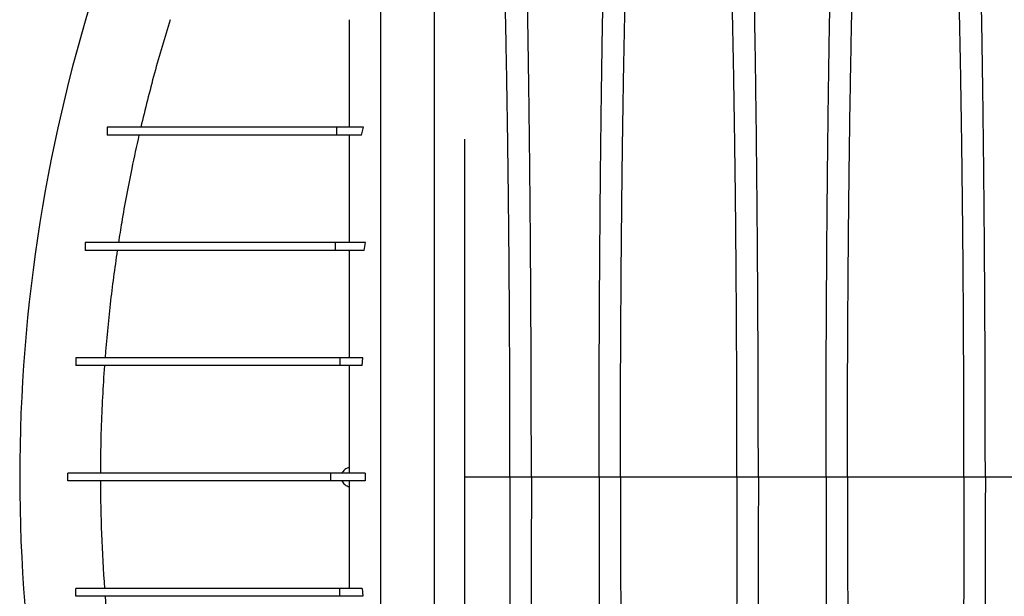
# Model space of a CAD drawing. Units: millimetres. Extents: x 648 to 27429, y 455 to 16615.
# Drawn here: x 21425 to 21810, y 8258 to 8483 of the extents above; entities that cross this region are included whole.
import ezdxf

# ---------------------------------------------------------------- set-up
doc = ezdxf.new("R2010")
doc.units = ezdxf.units.MM
doc.header["$LTSCALE"] = 65

msp = doc.modelspace()

# ---------------------------------------------------------------- linework, layer by layer
at = {"color": 7, "linetype": 'Continuous', "lineweight": 25}
for p, q in [((21459.38, 8441.43), (21459.38, 8438.42)), ((21459.45, 8441.43), (21459.45, 8438.42)), ((21548.96, 8441.43), (21548.96, 8438.42)), ((21559.49, 8441.43), (21548.96, 8441.43)), ((21558.81, 8438.42), (21559.49, 8441.43)), ((21558.81, 8438.42), (21548.96, 8438.42)), ((21450.78, 8396.4), (21450.78, 8393.4)), ((21450.8, 8396.4), (21450.8, 8393.4)), ((21548.44, 8396.4), (21548.44, 8393.4)), ((21560.31, 8396.4), (21548.44, 8396.4)), ((21559.86, 8393.4), (21560.31, 8396.4)), ((21559.86, 8393.4), (21548.44, 8393.4)), ((21447.1, 8351.37), (21447.1, 8348.37)), ((21447.1, 8351.37), (21447.1, 8348.37)), ((21550.29, 8351.37), (21550.29, 8348.37)), ((21559.25, 8351.37), (21550.29, 8351.37)), ((21559.05, 8348.37), (21559.25, 8351.37)), ((21559.05, 8348.37), (21550.29, 8348.37)), ((21443.98, 8303.34), (21443.98, 8306.34)), ((21443.98, 8303.34), (21443.98, 8306.34)), ((21546.78, 8303.34), (21546.78, 8306.34)), ((21560.23, 8306.34), (21546.78, 8306.34)), ((21554.04, 8306.34), (21554.04, 8308.6)), ((21560.23, 8306.34), (21560.23, 8303.34)), ((21599.06, 8300.95), (21599.06, 8308.46)), ((21560.23, 8303.34), (21546.78, 8303.34)), ((21554.04, 8301.09), (21554.04, 8303.34)), ((21616.77, 8304.84), (21599.06, 8304.84)), ((21625.12, 8304.84), (21616.77, 8304.84)), ((21651.57, 8304.84), (21625.12, 8304.84)), ((21659.92, 8304.84), (21651.57, 8304.84)), ((21705.45, 8304.84), (21659.92, 8304.84)), ((21713.8, 8304.84), (21705.45, 8304.84)), ((21740.25, 8304.84), (21713.8, 8304.84)), ((21748.6, 8304.84), (21740.25, 8304.84)), ((21794.13, 8304.84), (21748.6, 8304.84)), ((21802.48, 8304.84), (21794.13, 8304.84)), ((21828.93, 8304.84), (21802.48, 8304.84)), ((21447.1, 8258.32), (21447.1, 8261.32)), ((21447.1, 8258.32), (21447.1, 8261.32)), ((21550.29, 8258.32), (21550.29, 8261.32)), ((21559.05, 8261.32), (21550.29, 8261.32)), ((21559.05, 8261.32), (21559.25, 8258.32)), ((21559.25, 8258.32), (21550.29, 8258.32))]:
    msp.add_line(p, q, dxfattribs=at)
msp.add_arc((22057.1, 8304.84), 631.88, 161.82693, 198.17307, dxfattribs=at)
for points, knots in [([(21566.36, 7944.22), (21566.36, 7944.91), (21566.36, 7946.3), (21566.36, 7949.19), (21566.36, 7952.67), (21566.36, 7956.79), (21566.36, 7961.47), (21566.36, 7966.69), (21566.36, 7972.43), (21566.36, 7978.68), (21566.36, 7985.49), (21566.36, 7992.84), (21566.36, 8000.72), (21566.36, 8009.07), (21566.36, 8017.89), (21566.36, 8027.23), (21566.36, 8037.09), (21566.36, 8046.96), (21566.36, 8056.76), (21566.36, 8066.4), (21566.36, 8076.48), (21566.36, 8087.03), (21566.36, 8098.1), (21566.36, 8108.88), (21566.36, 8119.27), (21566.36, 8129.16), (21566.36, 8139.42), (21566.36, 8150.06), (21566.36, 8161.08), (21566.36, 8172.49), (21566.36, 8184.27), (21566.36, 8196.43), (21566.36, 8208.94), (21566.36, 8221.81), (21566.36, 8235.01), (21566.36, 8246.65), (21566.36, 8256.62), (21566.36, 8264.82), (21566.36, 8273.13), (21566.36, 8281.53), (21566.36, 8289.99), (21566.36, 8298), (21566.36, 8306.03), (21566.36, 8315.8), (21566.36, 8327.71), (21566.36, 8341.16), (21566.36, 8354.34), (21566.36, 8367.25), (21566.36, 8379.88), (21566.36, 8392.21), (21566.36, 8404.24), (21566.36, 8416.14), (21566.36, 8427.88), (21566.36, 8439.43), (21566.36, 8450.62), (21566.36, 8461.43), (21566.36, 8471.88), (21566.36, 8482.63), (21566.36, 8493.6), (21566.36, 8504.71), (21566.36, 8515.34), (21566.36, 8525.5), (21566.36, 8535.18), (21566.36, 8544.41), (21566.36, 8553.24), (21566.36, 8561.71), (21566.36, 8570.42), (21566.36, 8579.3), (21566.36, 8588.25), (21566.36, 8596.76), (21566.36, 8604.84), (21566.36, 8612.48), (21566.36, 8619.68), (21566.36, 8626.41), (21566.36, 8632.71), (21566.36, 8638.56), (21566.36, 8643.94), (21566.36, 8648.84), (21566.36, 8653.22), (21566.36, 8656.61), (21566.36, 8659.18), (21566.36, 8661.11), (21566.36, 8662.81), (21566.36, 8664.29), (21566.36, 8665.07), (21566.36, 8665.46)], [0, 0, 0, 0, 0.014711, 0.02965, 0.044793, 0.060119, 0.075602, 0.090934, 0.106361, 0.121857, 0.137389, 0.153244, 0.169072, 0.184851, 0.200596, 0.216305, 0.231973, 0.2476, 0.26072, 0.273814, 0.286894, 0.299993, 0.313129, 0.3263, 0.336675, 0.347075, 0.357508, 0.367982, 0.378501, 0.389075, 0.399714, 0.410429, 0.421231, 0.432133, 0.44315, 0.454295, 0.460928, 0.467614, 0.474356, 0.481156, 0.488019, 0.494857, 0.500551, 0.507468, 0.51852, 0.529402, 0.540128, 0.550714, 0.561174, 0.57152, 0.581766, 0.591924, 0.602484, 0.612971, 0.623397, 0.633772, 0.644105, 0.654403, 0.666721, 0.679005, 0.691261, 0.703489, 0.715697, 0.727696, 0.739721, 0.751778, 0.763869, 0.778579, 0.793343, 0.808162, 0.823034, 0.837978, 0.852713, 0.867482, 0.882262, 0.897028, 0.911757, 0.926427, 0.941015, 0.9555, 0.964545, 0.973536, 0.982471, 0.991345, 1, 1, 1, 1]), ([(21587.25, 7944.22), (21587.25, 7944.91), (21587.25, 7946.3), (21587.25, 7949.19), (21587.25, 7952.67), (21587.25, 7956.79), (21587.25, 7961.47), (21587.25, 7966.69), (21587.25, 7972.43), (21587.25, 7978.68), (21587.25, 7985.49), (21587.25, 7992.84), (21587.25, 8000.72), (21587.25, 8009.07), (21587.25, 8017.89), (21587.25, 8027.23), (21587.25, 8037.09), (21587.25, 8046.96), (21587.25, 8056.76), (21587.25, 8066.4), (21587.25, 8076.48), (21587.25, 8087.03), (21587.25, 8098.1), (21587.25, 8108.88), (21587.25, 8119.27), (21587.25, 8129.16), (21587.25, 8139.42), (21587.25, 8150.06), (21587.25, 8161.08), (21587.25, 8172.49), (21587.25, 8184.27), (21587.25, 8196.43), (21587.25, 8208.94), (21587.25, 8221.81), (21587.25, 8235.01), (21587.25, 8246.65), (21587.25, 8256.62), (21587.25, 8264.82), (21587.25, 8273.13), (21587.25, 8281.53), (21587.25, 8289.99), (21587.25, 8298), (21587.25, 8306.03), (21587.25, 8315.8), (21587.25, 8327.71), (21587.25, 8341.16), (21587.25, 8354.34), (21587.25, 8367.25), (21587.25, 8379.88), (21587.25, 8392.21), (21587.25, 8404.24), (21587.25, 8416.14), (21587.25, 8427.88), (21587.25, 8439.43), (21587.25, 8450.62), (21587.25, 8461.43), (21587.25, 8471.88), (21587.25, 8482.63), (21587.25, 8493.6), (21587.25, 8504.71), (21587.25, 8515.34), (21587.25, 8525.5), (21587.25, 8535.18), (21587.25, 8544.41), (21587.25, 8553.24), (21587.25, 8561.71), (21587.25, 8570.42), (21587.25, 8579.3), (21587.25, 8588.25), (21587.25, 8596.76), (21587.25, 8604.84), (21587.25, 8612.48), (21587.25, 8619.68), (21587.25, 8626.41), (21587.25, 8632.71), (21587.25, 8638.56), (21587.25, 8643.94), (21587.25, 8648.84), (21587.25, 8653.22), (21587.25, 8656.61), (21587.25, 8659.18), (21587.25, 8661.11), (21587.25, 8662.81), (21587.25, 8664.29), (21587.25, 8665.07), (21587.25, 8665.46)], [0, 0, 0, 0, 0.014711, 0.02965, 0.044793, 0.060119, 0.075602, 0.090934, 0.106361, 0.121857, 0.137389, 0.153244, 0.169072, 0.184851, 0.200596, 0.216305, 0.231973, 0.2476, 0.26072, 0.273814, 0.286894, 0.299993, 0.313129, 0.3263, 0.336675, 0.347075, 0.357508, 0.367982, 0.378501, 0.389075, 0.399714, 0.410429, 0.421231, 0.432133, 0.44315, 0.454295, 0.460928, 0.467614, 0.474356, 0.481156, 0.488019, 0.494857, 0.500551, 0.507468, 0.51852, 0.529402, 0.540128, 0.550714, 0.561174, 0.57152, 0.581766, 0.591924, 0.602484, 0.612971, 0.623397, 0.633772, 0.644105, 0.654403, 0.666721, 0.679005, 0.691261, 0.703489, 0.715697, 0.727696, 0.739721, 0.751778, 0.763869, 0.778579, 0.793343, 0.808162, 0.823034, 0.837978, 0.852713, 0.867482, 0.882262, 0.897028, 0.911757, 0.926427, 0.941015, 0.9555, 0.964545, 0.973536, 0.982471, 0.991345, 1, 1, 1, 1]), ([(21625.12, 8304.84), (21625.12, 8309.44), (21625.11, 8318.62), (21625.09, 8332.33), (21625.05, 8345.91), (21625, 8359.35), (21624.93, 8372.62), (21624.85, 8385.72), (21624.76, 8398.62), (21624.65, 8411.49), (21624.53, 8424.32), (21624.39, 8437.06), (21624.24, 8449.49), (21624.07, 8461.59), (21623.9, 8473.34), (21623.71, 8484.71), (21623.51, 8495.69), (21623.29, 8506.25), (21623.07, 8516.37), (21622.84, 8526.01), (21622.59, 8535.19), (21622.32, 8544.3), (21622.03, 8553.54), (21621.7, 8562.91), (21621.37, 8571.87), (21620.99, 8581.28), (21620.56, 8590.97), (21620.08, 8600.78), (21619.58, 8609.88), (21619.07, 8618.27), (21618.55, 8625.92), (21618.02, 8632.86), (21617.41, 8639.78), (21616.72, 8646.58), (21615.95, 8653.71), (21615.18, 8660.32), (21614.66, 8664.3), (21614.4, 8666.3)], [0, 0, 0, 0, 0.022098, 0.044081, 0.065964, 0.087763, 0.10949, 0.13116, 0.152785, 0.174376, 0.19697, 0.219552, 0.242133, 0.264725, 0.287342, 0.309994, 0.332696, 0.355462, 0.378305, 0.401243, 0.424292, 0.447466, 0.47481, 0.502127, 0.529423, 0.556704, 0.592117, 0.627523, 0.662932, 0.698354, 0.733802, 0.769284, 0.804814, 0.853664, 0.902423, 0.951173, 1, 1, 1, 1]), ([(21651.57, 8304.84), (21651.57, 8309.45), (21651.57, 8318.63), (21651.59, 8332.33), (21651.63, 8345.92), (21651.68, 8359.37), (21651.75, 8372.65), (21651.83, 8385.75), (21651.92, 8398.65), (21652.03, 8411.54), (21652.15, 8424.37), (21652.29, 8437.12), (21652.45, 8449.55), (21652.61, 8461.66), (21652.79, 8473.42), (21652.98, 8484.79), (21653.18, 8495.78), (21653.39, 8506.34), (21653.61, 8516.46), (21653.85, 8526.11), (21654.09, 8535.28), (21654.36, 8544.39), (21654.66, 8553.63), (21654.98, 8562.99), (21655.31, 8571.95), (21655.69, 8581.36), (21656.12, 8591.05), (21656.61, 8600.85), (21657.1, 8609.95), (21657.61, 8618.32), (21658.13, 8625.98), (21658.66, 8632.9), (21659.27, 8639.81), (21659.96, 8646.61), (21660.73, 8653.72), (21661.51, 8660.32), (21662.03, 8664.3), (21662.29, 8666.3)], [0, 0, 0, 0, 0.022104, 0.044093, 0.065984, 0.087791, 0.109527, 0.131207, 0.152842, 0.174443, 0.197048, 0.21964, 0.242231, 0.264834, 0.28746, 0.310122, 0.332832, 0.355606, 0.378456, 0.401401, 0.424455, 0.447636, 0.474984, 0.502304, 0.529602, 0.556882, 0.592292, 0.627691, 0.663091, 0.698503, 0.733938, 0.769406, 0.80492, 0.853747, 0.902479, 0.951201, 1, 1, 1, 1]), ([(21713.8, 8304.84), (21713.8, 8309.45), (21713.79, 8318.63), (21713.77, 8332.33), (21713.73, 8345.92), (21713.68, 8359.37), (21713.61, 8372.65), (21713.53, 8385.75), (21713.44, 8398.65), (21713.33, 8411.54), (21713.21, 8424.37), (21713.07, 8437.12), (21712.92, 8449.55), (21712.75, 8461.66), (21712.58, 8473.42), (21712.39, 8484.79), (21712.19, 8495.78), (21711.97, 8506.34), (21711.75, 8516.46), (21711.52, 8526.11), (21711.27, 8535.28), (21711, 8544.39), (21710.71, 8553.63), (21710.39, 8562.99), (21710.05, 8571.95), (21709.67, 8581.36), (21709.24, 8591.05), (21708.76, 8600.85), (21708.26, 8609.95), (21707.75, 8618.32), (21707.23, 8625.98), (21706.7, 8632.9), (21706.09, 8639.81), (21705.4, 8646.61), (21704.63, 8653.72), (21703.86, 8660.32), (21703.34, 8664.3), (21703.08, 8666.3)], [0, 0, 0, 0, 0.022104, 0.044093, 0.065984, 0.087791, 0.109527, 0.131207, 0.152842, 0.174443, 0.197048, 0.21964, 0.242231, 0.264834, 0.28746, 0.310122, 0.332832, 0.355606, 0.378456, 0.401401, 0.424455, 0.447636, 0.474984, 0.502304, 0.529602, 0.556882, 0.592292, 0.627691, 0.663091, 0.698503, 0.733938, 0.769406, 0.80492, 0.853747, 0.902479, 0.951201, 1, 1, 1, 1]), ([(21740.25, 8304.84), (21740.25, 8309.45), (21740.25, 8318.63), (21740.27, 8332.33), (21740.31, 8345.92), (21740.36, 8359.37), (21740.43, 8372.65), (21740.51, 8385.75), (21740.6, 8398.65), (21740.71, 8411.54), (21740.83, 8424.37), (21740.97, 8437.12), (21741.13, 8449.55), (21741.29, 8461.66), (21741.47, 8473.42), (21741.66, 8484.79), (21741.86, 8495.78), (21742.07, 8506.34), (21742.29, 8516.46), (21742.53, 8526.11), (21742.77, 8535.28), (21743.04, 8544.39), (21743.34, 8553.63), (21743.66, 8562.99), (21743.99, 8571.95), (21744.37, 8581.36), (21744.8, 8591.05), (21745.29, 8600.85), (21745.78, 8609.95), (21746.29, 8618.32), (21746.81, 8625.98), (21747.34, 8632.9), (21747.95, 8639.81), (21748.64, 8646.61), (21749.41, 8653.72), (21750.19, 8660.32), (21750.71, 8664.3), (21750.97, 8666.3)], [0, 0, 0, 0, 0.022104, 0.044093, 0.065984, 0.087791, 0.109527, 0.131207, 0.152842, 0.174443, 0.197048, 0.21964, 0.242231, 0.264834, 0.28746, 0.310122, 0.332832, 0.355606, 0.378456, 0.401401, 0.424455, 0.447636, 0.474984, 0.502304, 0.529602, 0.556882, 0.592292, 0.627691, 0.663091, 0.698503, 0.733938, 0.769406, 0.80492, 0.853747, 0.902479, 0.951201, 1, 1, 1, 1]), ([(21802.48, 8304.84), (21802.48, 8309.45), (21802.47, 8318.63), (21802.45, 8332.33), (21802.41, 8345.92), (21802.36, 8359.37), (21802.29, 8372.65), (21802.21, 8385.75), (21802.12, 8398.65), (21802.01, 8411.54), (21801.89, 8424.37), (21801.75, 8437.12), (21801.6, 8449.55), (21801.43, 8461.66), (21801.26, 8473.42), (21801.07, 8484.79), (21800.87, 8495.78), (21800.65, 8506.34), (21800.43, 8516.46), (21800.2, 8526.11), (21799.95, 8535.28), (21799.68, 8544.39), (21799.39, 8553.63), (21799.07, 8562.99), (21798.73, 8571.95), (21798.35, 8581.36), (21797.92, 8591.05), (21797.44, 8600.85), (21796.94, 8609.95), (21796.43, 8618.32), (21795.91, 8625.98), (21795.38, 8632.9), (21794.77, 8639.81), (21794.08, 8646.61), (21793.31, 8653.72), (21792.54, 8660.32), (21792.02, 8664.3), (21791.76, 8666.3)], [0, 0, 0, 0, 0.022104, 0.044093, 0.065984, 0.087791, 0.109527, 0.131207, 0.152842, 0.174443, 0.197048, 0.21964, 0.242231, 0.264834, 0.28746, 0.310122, 0.332832, 0.355606, 0.378456, 0.401401, 0.424455, 0.447636, 0.474984, 0.502304, 0.529602, 0.556882, 0.592292, 0.627691, 0.663091, 0.698503, 0.733938, 0.769406, 0.80492, 0.853747, 0.902479, 0.951201, 1, 1, 1, 1]), ([(21616.77, 8304.84), (21616.76, 8309.65), (21616.76, 8319.24), (21616.73, 8333.54), (21616.68, 8347.7), (21616.61, 8361.69), (21616.53, 8375.47), (21616.43, 8389.03), (21616.31, 8401.95), (21616.18, 8414.25), (21616.04, 8425.92), (21615.89, 8437.3), (21615.73, 8448.37), (21615.55, 8459.12), (21615.36, 8469.51), (21615.16, 8479.53), (21614.95, 8489.15), (21614.73, 8498.36), (21614.49, 8507.12), (21614.25, 8515.44), (21613.95, 8524.68), (21613.58, 8534.88), (21613.15, 8545.85), (21612.69, 8556.04), (21612.23, 8565.48), (21611.75, 8574.16), (21611.25, 8582.15), (21610.75, 8589.46), (21610.23, 8596.07), (21609.7, 8601.98), (21609.09, 8607.76), (21608.4, 8613.32), (21607.64, 8619.07), (21606.86, 8624.3), (21606.34, 8627.35), (21606.09, 8628.88)], [0, 0, 0, 0, 0.0253251, 0.0505183, 0.0755997, 0.1005878, 0.1254993, 0.1503498, 0.1751539, 0.1978625, 0.2205544, 0.2432403, 0.2659312, 0.2886385, 0.3113742, 0.3341514, 0.3569843, 0.3798879, 0.4028791, 0.4259761, 0.4491952, 0.4856925, 0.5221079, 0.558456, 0.5938094, 0.6291269, 0.6644231, 0.6997134, 0.7350146, 0.7703445, 0.8057216, 0.8543604, 0.9028862, 0.9513984, 1, 1, 1, 1]), ([(21659.92, 8304.84), (21659.92, 8309.35), (21659.92, 8318.35), (21659.95, 8331.79), (21659.99, 8345.11), (21660.05, 8358.29), (21660.13, 8371.3), (21660.21, 8383.88), (21660.32, 8396), (21660.43, 8407.68), (21660.55, 8419.12), (21660.69, 8430.31), (21660.84, 8441.44), (21661.01, 8452.48), (21661.2, 8463.38), (21661.39, 8473.9), (21661.6, 8484.01), (21661.82, 8493.69), (21662.05, 8502.75), (21662.28, 8511.18), (21662.52, 8518.99), (21662.77, 8526.31), (21663.02, 8533.42), (21663.32, 8541.2), (21663.66, 8549.53), (21664.06, 8558.24), (21664.47, 8566.43), (21664.9, 8574.1), (21665.33, 8581.18), (21665.77, 8587.68), (21666.22, 8593.62), (21666.68, 8599.01), (21667.17, 8604.19), (21667.7, 8608.89), (21668.27, 8613.43), (21668.85, 8617.73), (21669.43, 8621.74), (21670.01, 8625.49), (21670.4, 8627.75), (21670.6, 8628.88)], [0, 0, 0, 0, 0.0237528, 0.047401, 0.0709597, 0.0944422, 0.1178609, 0.1412269, 0.1632192, 0.1851823, 0.2071243, 0.2290536, 0.2509784, 0.2742367, 0.2975111, 0.3208141, 0.3441591, 0.3675614, 0.3910381, 0.4132585, 0.4355796, 0.4579951, 0.4803818, 0.5027241, 0.5341312, 0.5654678, 0.5967448, 0.6279736, 0.6591661, 0.6897786, 0.7203808, 0.7509858, 0.7816075, 0.8181014, 0.8545465, 0.8909094, 0.9272395, 0.9635865, 1, 1, 1, 1]), ([(21705.45, 8304.84), (21705.45, 8309.35), (21705.44, 8318.35), (21705.41, 8331.79), (21705.37, 8345.11), (21705.31, 8358.29), (21705.24, 8371.3), (21705.15, 8383.88), (21705.05, 8396), (21704.94, 8407.68), (21704.81, 8419.12), (21704.67, 8430.31), (21704.52, 8441.44), (21704.35, 8452.48), (21704.17, 8463.38), (21703.97, 8473.9), (21703.76, 8484.01), (21703.54, 8493.69), (21703.31, 8502.75), (21703.08, 8511.18), (21702.84, 8518.99), (21702.6, 8526.31), (21702.34, 8533.42), (21702.05, 8541.2), (21701.7, 8549.53), (21701.3, 8558.24), (21700.89, 8566.43), (21700.47, 8574.1), (21700.03, 8581.18), (21699.59, 8587.68), (21699.14, 8593.62), (21698.69, 8599.01), (21698.19, 8604.19), (21697.66, 8608.89), (21697.09, 8613.43), (21696.52, 8617.73), (21695.94, 8621.74), (21695.35, 8625.49), (21694.96, 8627.75), (21694.77, 8628.88)], [0, 0, 0, 0, 0.0237528, 0.047401, 0.0709597, 0.0944422, 0.1178609, 0.1412269, 0.1632192, 0.1851823, 0.2071243, 0.2290536, 0.2509784, 0.2742367, 0.2975111, 0.3208141, 0.3441591, 0.3675614, 0.3910381, 0.4132585, 0.4355796, 0.4579951, 0.4803818, 0.5027241, 0.5341312, 0.5654678, 0.5967448, 0.6279736, 0.6591661, 0.6897786, 0.7203808, 0.7509858, 0.7816075, 0.8181014, 0.8545465, 0.8909094, 0.9272395, 0.9635865, 1, 1, 1, 1]), ([(21748.6, 8304.84), (21748.6, 8309.35), (21748.6, 8318.35), (21748.63, 8331.79), (21748.67, 8345.11), (21748.73, 8358.29), (21748.81, 8371.3), (21748.89, 8383.88), (21749, 8396), (21749.11, 8407.68), (21749.23, 8419.12), (21749.37, 8430.31), (21749.52, 8441.44), (21749.69, 8452.48), (21749.88, 8463.38), (21750.07, 8473.9), (21750.28, 8484.01), (21750.5, 8493.69), (21750.73, 8502.75), (21750.96, 8511.18), (21751.2, 8518.99), (21751.45, 8526.31), (21751.7, 8533.42), (21752, 8541.2), (21752.34, 8549.53), (21752.74, 8558.24), (21753.15, 8566.43), (21753.58, 8574.1), (21754.01, 8581.18), (21754.45, 8587.68), (21754.9, 8593.62), (21755.36, 8599.01), (21755.85, 8604.19), (21756.38, 8608.89), (21756.95, 8613.43), (21757.53, 8617.73), (21758.11, 8621.74), (21758.69, 8625.49), (21759.08, 8627.75), (21759.28, 8628.88)], [0, 0, 0, 0, 0.0237528, 0.047401, 0.0709597, 0.0944422, 0.1178609, 0.1412269, 0.1632192, 0.1851823, 0.2071243, 0.2290536, 0.2509784, 0.2742367, 0.2975111, 0.3208141, 0.3441591, 0.3675614, 0.3910381, 0.4132585, 0.4355796, 0.4579951, 0.4803818, 0.5027241, 0.5341312, 0.5654678, 0.5967448, 0.6279736, 0.6591661, 0.6897786, 0.7203808, 0.7509858, 0.7816075, 0.8181014, 0.8545465, 0.8909094, 0.9272395, 0.9635865, 1, 1, 1, 1]), ([(21794.13, 8304.84), (21794.13, 8309.35), (21794.12, 8318.35), (21794.09, 8331.79), (21794.05, 8345.11), (21793.99, 8358.29), (21793.92, 8371.3), (21793.83, 8383.88), (21793.73, 8396), (21793.62, 8407.68), (21793.49, 8419.12), (21793.35, 8430.31), (21793.2, 8441.44), (21793.03, 8452.48), (21792.85, 8463.38), (21792.65, 8473.9), (21792.44, 8484.01), (21792.22, 8493.69), (21791.99, 8502.75), (21791.76, 8511.18), (21791.52, 8518.99), (21791.28, 8526.31), (21791.02, 8533.42), (21790.73, 8541.2), (21790.38, 8549.53), (21789.98, 8558.24), (21789.57, 8566.43), (21789.15, 8574.1), (21788.71, 8581.18), (21788.27, 8587.68), (21787.82, 8593.62), (21787.37, 8599.01), (21786.87, 8604.19), (21786.34, 8608.89), (21785.77, 8613.43), (21785.2, 8617.73), (21784.62, 8621.74), (21784.03, 8625.49), (21783.64, 8627.75), (21783.45, 8628.88)], [0, 0, 0, 0, 0.0237528, 0.047401, 0.0709597, 0.0944422, 0.1178609, 0.1412269, 0.1632192, 0.1851823, 0.2071243, 0.2290536, 0.2509784, 0.2742367, 0.2975111, 0.3208141, 0.3441591, 0.3675614, 0.3910381, 0.4132585, 0.4355796, 0.4579951, 0.4803818, 0.5027241, 0.5341312, 0.5654678, 0.5967448, 0.6279736, 0.6591661, 0.6897786, 0.7203808, 0.7509858, 0.7816075, 0.8181014, 0.8545465, 0.8909094, 0.9272395, 0.9635865, 1, 1, 1, 1]), ([(21483.98, 8483.45), (21481.88, 8476.5), (21477.68, 8462.6), (21474.24, 8448.49), (21472.52, 8441.43)], [0, 0, 0, 0, 0.499825, 1, 1, 1, 1]), ([(21554.04, 8441.43), (21554.04, 8443.69), (21554.04, 8449.15), (21554.04, 8457.51), (21554.04, 8466.48), (21554.04, 8475.16), (21554.04, 8480.69), (21554.04, 8483.45)], [0, 0, 0, 0, 0.15035, 0.363071, 0.575438, 0.78769, 1, 1, 1, 1]), ([(21548.96, 8441.43), (21547.02, 8441.43), (21543.13, 8441.43), (21537.59, 8441.43), (21532.3, 8441.43), (21527.32, 8441.43), (21522.67, 8441.43), (21518.34, 8441.43), (21514.33, 8441.43), (21510.57, 8441.43), (21507.04, 8441.43), (21503.72, 8441.43), (21500.58, 8441.43), (21497.6, 8441.43), (21494.99, 8441.43), (21492.67, 8441.43), (21490.6, 8441.43), (21488.6, 8441.43), (21486.64, 8441.43), (21484.73, 8441.43), (21482.86, 8441.43), (21481.03, 8441.43), (21479.25, 8441.43), (21477.51, 8441.43), (21475.81, 8441.43), (21474.14, 8441.43), (21472.5, 8441.43), (21470.94, 8441.43), (21469.44, 8441.43), (21468.01, 8441.43), (21466.58, 8441.43), (21465.16, 8441.43), (21463.73, 8441.43), (21462.3, 8441.43), (21460.87, 8441.43), (21459.93, 8441.43), (21459.45, 8441.43)], [0, 0, 0, 0, 0.016028, 0.032279, 0.048829, 0.065773, 0.083232, 0.101011, 0.119566, 0.139056, 0.159648, 0.181504, 0.204781, 0.229629, 0.25619, 0.278349, 0.30171, 0.326331, 0.35227, 0.380091, 0.40939, 0.440221, 0.472637, 0.50669, 0.541777, 0.578537, 0.617018, 0.657264, 0.694726, 0.733664, 0.774107, 0.816088, 0.859637, 0.904785, 0.951562, 1, 1, 1, 1]), ([(21548.96, 8438.42), (21547.02, 8438.42), (21543.13, 8438.42), (21537.59, 8438.42), (21532.3, 8438.42), (21527.32, 8438.42), (21522.67, 8438.42), (21518.34, 8438.42), (21514.33, 8438.42), (21510.57, 8438.42), (21507.04, 8438.42), (21503.72, 8438.42), (21500.58, 8438.42), (21497.6, 8438.42), (21494.99, 8438.42), (21492.67, 8438.42), (21490.6, 8438.42), (21488.6, 8438.42), (21486.64, 8438.42), (21484.73, 8438.42), (21482.86, 8438.42), (21481.03, 8438.42), (21479.25, 8438.42), (21477.51, 8438.42), (21475.81, 8438.42), (21474.14, 8438.42), (21472.5, 8438.42), (21470.94, 8438.42), (21469.44, 8438.42), (21468.01, 8438.42), (21466.58, 8438.42), (21465.16, 8438.42), (21463.73, 8438.42), (21462.3, 8438.42), (21460.87, 8438.42), (21459.93, 8438.42), (21459.45, 8438.42)], [0, 0, 0, 0, 0.016028, 0.032279, 0.048829, 0.065773, 0.083232, 0.101011, 0.119566, 0.139056, 0.159648, 0.181504, 0.204781, 0.229629, 0.25619, 0.278349, 0.30171, 0.326331, 0.35227, 0.380091, 0.40939, 0.440221, 0.472637, 0.50669, 0.541777, 0.578537, 0.617018, 0.657264, 0.694726, 0.733664, 0.774107, 0.816088, 0.859637, 0.904785, 0.951562, 1, 1, 1, 1]), ([(21471.82, 8438.42), (21470.86, 8434.07), (21468.35, 8422.76), (21465.74, 8408.73), (21464.2, 8399.04), (21463.78, 8396.4)], [0, 0, 0, 0, 0.31233, 0.812381, 1, 1, 1, 1]), ([(21554.04, 8396.4), (21554.04, 8400.11), (21554.04, 8407.48), (21554.04, 8418.16), (21554.04, 8428.51), (21554.04, 8435.13), (21554.04, 8438.43)], [0, 0, 0, 0, 0.25378, 0.50461, 0.753155, 1, 1, 1, 1]), ([(21599.06, 8308.46), (21599.06, 8312.73), (21599.06, 8321.19), (21599.06, 8333.75), (21599.06, 8345.99), (21599.06, 8357.92), (21599.06, 8369.56), (21599.06, 8380.88), (21599.06, 8391.89), (21599.06, 8402.61), (21599.06, 8413.01), (21599.06, 8423.11), (21599.06, 8431.04), (21599.06, 8435.54), (21599.06, 8436.87)], [0, 0, 0, 0, 0.09472, 0.187733, 0.279252, 0.368104, 0.456114, 0.543506, 0.628486, 0.713406, 0.798483, 0.881322, 0.964889, 1, 1, 1, 1]), ([(21548.44, 8396.4), (21546.32, 8396.4), (21542.07, 8396.4), (21536.05, 8396.4), (21530.3, 8396.4), (21524.85, 8396.4), (21519.69, 8396.4), (21514.52, 8396.4), (21509.4, 8396.4), (21504.4, 8396.4), (21499.74, 8396.4), (21495.37, 8396.4), (21491.28, 8396.4), (21487.45, 8396.4), (21483.89, 8396.4), (21480.57, 8396.4), (21477.49, 8396.4), (21474.62, 8396.4), (21472.07, 8396.4), (21469.8, 8396.4), (21467.75, 8396.4), (21465.84, 8396.4), (21464.04, 8396.4), (21462.36, 8396.4), (21460.78, 8396.4), (21459.29, 8396.4), (21457.95, 8396.4), (21456.73, 8396.4), (21455.61, 8396.4), (21454.55, 8396.4), (21453.54, 8396.4), (21452.58, 8396.4), (21451.66, 8396.4), (21451.09, 8396.4), (21450.8, 8396.4)], [0, 0, 0, 0, 0.016793, 0.033633, 0.05061, 0.067805, 0.085286, 0.103136, 0.124756, 0.147133, 0.170391, 0.194653, 0.220561, 0.247738, 0.276276, 0.306263, 0.337777, 0.370892, 0.405669, 0.43751, 0.470703, 0.505282, 0.541279, 0.578722, 0.617639, 0.658056, 0.699998, 0.738979, 0.779226, 0.820755, 0.863582, 0.907722, 0.95319, 1, 1, 1, 1]), ([(21548.44, 8393.4), (21546.32, 8393.4), (21542.07, 8393.4), (21536.05, 8393.4), (21530.3, 8393.4), (21524.85, 8393.4), (21519.69, 8393.4), (21514.52, 8393.4), (21509.4, 8393.4), (21504.4, 8393.4), (21499.74, 8393.4), (21495.37, 8393.4), (21491.28, 8393.4), (21487.45, 8393.4), (21483.89, 8393.4), (21480.57, 8393.4), (21477.49, 8393.4), (21474.62, 8393.4), (21472.07, 8393.4), (21469.8, 8393.4), (21467.75, 8393.4), (21465.84, 8393.4), (21464.04, 8393.4), (21462.36, 8393.4), (21460.78, 8393.4), (21459.29, 8393.4), (21457.95, 8393.4), (21456.73, 8393.4), (21455.61, 8393.4), (21454.55, 8393.4), (21453.54, 8393.4), (21452.58, 8393.4), (21451.66, 8393.4), (21451.09, 8393.4), (21450.8, 8393.4)], [0, 0, 0, 0, 0.016793, 0.033633, 0.05061, 0.067805, 0.085286, 0.103136, 0.124756, 0.147133, 0.170391, 0.194653, 0.220561, 0.247738, 0.276276, 0.306263, 0.337777, 0.370892, 0.405669, 0.43751, 0.470703, 0.505282, 0.541279, 0.578722, 0.617639, 0.658056, 0.699998, 0.738979, 0.779226, 0.820755, 0.863582, 0.907722, 0.95319, 1, 1, 1, 1]), ([(21463.32, 8393.4), (21462.34, 8386.42), (21460.38, 8372.45), (21459.16, 8358.4), (21458.55, 8351.37)], [0, 0, 0, 0, 0.499688, 1, 1, 1, 1]), ([(21554.04, 8351.37), (21554.04, 8355.31), (21554.04, 8363.1), (21554.04, 8374.52), (21554.04, 8384.6), (21554.04, 8390.81), (21554.04, 8393.4)], [0, 0, 0, 0, 0.275672, 0.545581, 0.81053, 1, 1, 1, 1]), ([(21550.29, 8351.37), (21549.03, 8351.37), (21546.37, 8351.37), (21542.29, 8351.37), (21537.95, 8351.37), (21533.41, 8351.37), (21529.1, 8351.37), (21525.05, 8351.37), (21521.27, 8351.37), (21517.47, 8351.37), (21513.67, 8351.37), (21509.88, 8351.37), (21506.11, 8351.37), (21502.37, 8351.37), (21498.67, 8351.37), (21495.02, 8351.37), (21491.45, 8351.37), (21487.97, 8351.37), (21484.58, 8351.37), (21481.27, 8351.37), (21478.23, 8351.37), (21475.43, 8351.37), (21472.86, 8351.37), (21470.37, 8351.37), (21467.96, 8351.37), (21465.65, 8351.37), (21463.5, 8351.37), (21461.48, 8351.37), (21459.6, 8351.37), (21457.83, 8351.37), (21456.17, 8351.37), (21454.63, 8351.37), (21453.22, 8351.37), (21451.93, 8351.37), (21450.78, 8351.37), (21449.78, 8351.37), (21448.98, 8351.37), (21448.36, 8351.37), (21447.89, 8351.37), (21447.52, 8351.37), (21447.24, 8351.37), (21447.15, 8351.37), (21447.1, 8351.37)], [0, 0, 0, 0, 0.0091, 0.019219, 0.030323, 0.042413, 0.055519, 0.066568, 0.07832, 0.090827, 0.104146, 0.118346, 0.133497, 0.14968, 0.166976, 0.185471, 0.205253, 0.226019, 0.248197, 0.271872, 0.29713, 0.319866, 0.343854, 0.369147, 0.395796, 0.423853, 0.45337, 0.482582, 0.513179, 0.545203, 0.578697, 0.613703, 0.650263, 0.688418, 0.728211, 0.769682, 0.812874, 0.848044, 0.884322, 0.921727, 0.96028, 1, 1, 1, 1]), ([(21550.29, 8348.37), (21549.03, 8348.37), (21546.37, 8348.37), (21542.29, 8348.37), (21537.95, 8348.37), (21533.41, 8348.37), (21529.1, 8348.37), (21525.05, 8348.37), (21521.27, 8348.37), (21517.47, 8348.37), (21513.67, 8348.37), (21509.88, 8348.37), (21506.11, 8348.37), (21502.37, 8348.37), (21498.67, 8348.37), (21495.02, 8348.37), (21491.45, 8348.37), (21487.97, 8348.37), (21484.58, 8348.37), (21481.27, 8348.37), (21478.23, 8348.37), (21475.43, 8348.37), (21472.86, 8348.37), (21470.37, 8348.37), (21467.96, 8348.37), (21465.65, 8348.37), (21463.5, 8348.37), (21461.48, 8348.37), (21459.6, 8348.37), (21457.83, 8348.37), (21456.17, 8348.37), (21454.63, 8348.37), (21453.22, 8348.37), (21451.93, 8348.37), (21450.78, 8348.37), (21449.78, 8348.37), (21448.98, 8348.37), (21448.36, 8348.37), (21447.89, 8348.37), (21447.52, 8348.37), (21447.24, 8348.37), (21447.15, 8348.37), (21447.1, 8348.37)], [0, 0, 0, 0, 0.0091, 0.019219, 0.030323, 0.042413, 0.055519, 0.066568, 0.07832, 0.090827, 0.104146, 0.118346, 0.133497, 0.14968, 0.166976, 0.185471, 0.205253, 0.226019, 0.248197, 0.271872, 0.29713, 0.319866, 0.343854, 0.369147, 0.395796, 0.423853, 0.45337, 0.482582, 0.513179, 0.545203, 0.578697, 0.613703, 0.650263, 0.688418, 0.728211, 0.769682, 0.812874, 0.848044, 0.884322, 0.921727, 0.96028, 1, 1, 1, 1]), ([(21458.32, 8348.37), (21458.05, 8344.27), (21457.5, 8336.07), (21456.91, 8322.06), (21456.8, 8312.15), (21456.74, 8306.34)], [0, 0, 0, 0, 0.293096, 0.586318, 1, 1, 1, 1]), ([(21554.04, 8308.6), (21554.04, 8313.16), (21554.04, 8322.16), (21554.04, 8335.44), (21554.04, 8344.1), (21554.04, 8348.37)], [0, 0, 0, 0, 0.343276, 0.676238, 1, 1, 1, 1]), ([(21546.78, 8306.34), (21545.12, 8306.34), (21541.75, 8306.34), (21536.89, 8306.34), (21532.14, 8306.34), (21527.5, 8306.34), (21522.97, 8306.34), (21518.26, 8306.34), (21513.41, 8306.34), (21508.46, 8306.34), (21503.63, 8306.34), (21499.27, 8306.34), (21495.31, 8306.34), (21491.72, 8306.34), (21488.21, 8306.34), (21484.79, 8306.34), (21481.49, 8306.34), (21478.3, 8306.34), (21475.22, 8306.34), (21472.25, 8306.34), (21469.38, 8306.34), (21466.6, 8306.34), (21463.94, 8306.34), (21461.4, 8306.34), (21459.01, 8306.34), (21456.79, 8306.34), (21454.72, 8306.34), (21452.83, 8306.34), (21451.1, 8306.34), (21449.59, 8306.34), (21448.3, 8306.34), (21447.2, 8306.34), (21446.25, 8306.34), (21445.46, 8306.34), (21444.82, 8306.34), (21444.36, 8306.34), (21444.06, 8306.34), (21444, 8306.34), (21443.98, 8306.34)], [0, 0, 0, 0, 0.011919, 0.024148, 0.036761, 0.049841, 0.063474, 0.077747, 0.095502, 0.114392, 0.134539, 0.156056, 0.174329, 0.193599, 0.213913, 0.235319, 0.257862, 0.281149, 0.305614, 0.331294, 0.358226, 0.386973, 0.417094, 0.448627, 0.481607, 0.516071, 0.551397, 0.588223, 0.62658, 0.666502, 0.703495, 0.741783, 0.78139, 0.822339, 0.864652, 0.908352, 0.953462, 1, 1, 1, 1]), ([(21554.04, 8308.6), (21553.72, 8308.51), (21553.08, 8308.34), (21552.24, 8307.81), (21551.55, 8307.14), (21551.24, 8306.6), (21551.09, 8306.34)], [0, 0, 0, 0, 0.257046, 0.514093, 0.771139, 1, 1, 1, 1]), ([(21546.78, 8303.34), (21545.12, 8303.34), (21541.75, 8303.34), (21536.89, 8303.34), (21532.14, 8303.34), (21527.5, 8303.34), (21522.97, 8303.34), (21518.26, 8303.34), (21513.41, 8303.34), (21508.46, 8303.34), (21503.63, 8303.34), (21499.27, 8303.34), (21495.31, 8303.34), (21491.72, 8303.34), (21488.21, 8303.34), (21484.79, 8303.34), (21481.49, 8303.34), (21478.3, 8303.34), (21475.22, 8303.34), (21472.25, 8303.34), (21469.38, 8303.34), (21466.6, 8303.34), (21463.94, 8303.34), (21461.4, 8303.34), (21459.01, 8303.34), (21456.79, 8303.34), (21454.72, 8303.34), (21452.83, 8303.34), (21451.1, 8303.34), (21449.59, 8303.34), (21448.3, 8303.34), (21447.2, 8303.34), (21446.25, 8303.34), (21445.46, 8303.34), (21444.82, 8303.34), (21444.36, 8303.34), (21444.06, 8303.34), (21444, 8303.34), (21443.98, 8303.34)], [0, 0, 0, 0, 0.011919, 0.024148, 0.036761, 0.049841, 0.063474, 0.077747, 0.095502, 0.114392, 0.134539, 0.156056, 0.174329, 0.193599, 0.213913, 0.235319, 0.257862, 0.281149, 0.305614, 0.331294, 0.358226, 0.386973, 0.417094, 0.448627, 0.481607, 0.516071, 0.551397, 0.588223, 0.62658, 0.666502, 0.703495, 0.741783, 0.78139, 0.822339, 0.864652, 0.908352, 0.953462, 1, 1, 1, 1]), ([(21456.74, 8303.34), (21456.81, 8296.44), (21456.97, 8282.42), (21457.87, 8268.43), (21458.32, 8261.32)], [0, 0, 0, 0, 0.4919878, 1, 1, 1, 1]), ([(21551.09, 8303.34), (21551.24, 8303.09), (21551.55, 8302.55), (21552.24, 8301.88), (21553.08, 8301.35), (21553.72, 8301.18), (21554.04, 8301.09)], [0, 0, 0, 0, 0.22886, 0.485907, 0.742953, 1, 1, 1, 1]), ([(21616.77, 8304.84), (21616.76, 8300.04), (21616.76, 8290.45), (21616.73, 8276.14), (21616.68, 8261.98), (21616.61, 8248), (21616.53, 8234.21), (21616.43, 8220.66), (21616.31, 8207.74), (21616.18, 8195.44), (21616.04, 8183.77), (21615.89, 8172.39), (21615.73, 8161.32), (21615.55, 8150.57), (21615.36, 8140.18), (21615.16, 8130.16), (21614.95, 8120.53), (21614.73, 8111.33), (21614.49, 8102.56), (21614.25, 8094.25), (21613.95, 8085.01), (21613.58, 8074.81), (21613.15, 8063.84), (21612.69, 8053.64), (21612.23, 8044.21), (21611.75, 8035.53), (21611.25, 8027.53), (21610.75, 8020.22), (21610.23, 8013.62), (21609.7, 8007.71), (21609.09, 8001.93), (21608.4, 7996.37), (21607.64, 7990.62), (21606.86, 7985.39), (21606.34, 7982.33), (21606.09, 7980.81)], [0, 0, 0, 0, 0.025325, 0.050518, 0.0756, 0.100588, 0.125499, 0.15035, 0.175154, 0.197862, 0.220554, 0.24324, 0.265931, 0.288638, 0.311374, 0.334151, 0.356984, 0.379888, 0.402879, 0.425976, 0.449195, 0.485692, 0.522108, 0.558456, 0.593809, 0.629127, 0.664423, 0.699713, 0.735015, 0.770345, 0.805722, 0.85436, 0.902886, 0.951398, 1, 1, 1, 1]), ([(21625.12, 8304.84), (21625.12, 8300.24), (21625.11, 8291.07), (21625.09, 8277.36), (21625.05, 8263.78), (21625, 8250.34), (21624.93, 8237.07), (21624.85, 8223.97), (21624.76, 8211.07), (21624.65, 8198.2), (21624.53, 8185.37), (21624.39, 8172.63), (21624.24, 8160.2), (21624.07, 8148.1), (21623.9, 8136.35), (21623.71, 8124.98), (21623.51, 8114), (21623.29, 8103.44), (21623.07, 8093.32), (21622.84, 8083.67), (21622.59, 8074.5), (21622.32, 8065.39), (21622.03, 8056.14), (21621.7, 8046.78), (21621.37, 8037.82), (21620.99, 8028.41), (21620.56, 8018.71), (21620.08, 8008.91), (21619.58, 7999.81), (21619.07, 7991.42), (21618.55, 7983.76), (21618.02, 7976.83), (21617.41, 7969.91), (21616.72, 7963.1), (21615.95, 7955.98), (21615.18, 7949.37), (21614.66, 7945.39), (21614.4, 7943.39)], [0, 0, 0, 0, 0.022098, 0.044081, 0.065964, 0.087763, 0.10949, 0.13116, 0.152785, 0.174376, 0.19697, 0.219552, 0.242133, 0.264725, 0.287342, 0.309994, 0.332696, 0.355462, 0.378305, 0.401243, 0.424292, 0.447466, 0.47481, 0.502127, 0.529423, 0.556704, 0.592117, 0.627523, 0.662932, 0.698354, 0.733802, 0.769284, 0.804814, 0.853664, 0.902423, 0.951173, 1, 1, 1, 1]), ([(21651.57, 8304.84), (21651.57, 8300.24), (21651.57, 8291.06), (21651.59, 8277.35), (21651.63, 8263.77), (21651.68, 8250.32), (21651.75, 8237.04), (21651.83, 8223.94), (21651.92, 8211.03), (21652.03, 8198.15), (21652.15, 8185.32), (21652.29, 8172.57), (21652.45, 8160.13), (21652.61, 8148.03), (21652.79, 8136.27), (21652.98, 8124.89), (21653.18, 8113.91), (21653.39, 8103.35), (21653.61, 8093.23), (21653.85, 8083.58), (21654.09, 8074.4), (21654.36, 8065.3), (21654.66, 8056.06), (21654.98, 8046.69), (21655.31, 8037.74), (21655.69, 8028.33), (21656.12, 8018.64), (21656.61, 8008.84), (21657.1, 7999.74), (21657.61, 7991.36), (21658.13, 7983.71), (21658.66, 7976.78), (21659.27, 7969.88), (21659.96, 7963.08), (21660.73, 7955.97), (21661.51, 7949.37), (21662.03, 7945.38), (21662.29, 7943.39)], [0, 0, 0, 0, 0.022104, 0.044093, 0.065984, 0.087791, 0.109527, 0.131207, 0.152842, 0.174443, 0.197048, 0.21964, 0.242231, 0.264834, 0.28746, 0.310122, 0.332832, 0.355606, 0.378456, 0.401401, 0.424455, 0.447636, 0.474984, 0.502304, 0.529602, 0.556882, 0.592292, 0.627691, 0.663091, 0.698503, 0.733938, 0.769406, 0.80492, 0.853747, 0.902479, 0.951201, 1, 1, 1, 1]), ([(21659.92, 8304.84), (21659.92, 8300.33), (21659.92, 8291.33), (21659.95, 8277.9), (21659.99, 8264.57), (21660.05, 8251.4), (21660.13, 8238.39), (21660.21, 8225.81), (21660.32, 8213.68), (21660.43, 8202.01), (21660.55, 8190.57), (21660.69, 8179.38), (21660.84, 8168.24), (21661.01, 8157.2), (21661.2, 8146.31), (21661.39, 8135.79), (21661.6, 8125.68), (21661.82, 8115.99), (21662.05, 8106.94), (21662.28, 8098.51), (21662.52, 8090.69), (21662.77, 8083.38), (21663.02, 8076.27), (21663.32, 8068.49), (21663.66, 8060.15), (21664.06, 8051.44), (21664.47, 8043.25), (21664.9, 8035.59), (21665.33, 8028.51), (21665.77, 8022), (21666.22, 8016.07), (21666.68, 8010.68), (21667.17, 8005.5), (21667.7, 8000.8), (21668.27, 7996.26), (21668.85, 7991.95), (21669.43, 7987.95), (21670.01, 7984.2), (21670.4, 7981.94), (21670.6, 7980.8)], [0, 0, 0, 0, 0.0237528, 0.047401, 0.0709597, 0.0944422, 0.1178609, 0.1412269, 0.1632192, 0.1851823, 0.2071243, 0.2290536, 0.2509784, 0.2742367, 0.2975111, 0.3208141, 0.3441591, 0.3675614, 0.3910381, 0.4132585, 0.4355796, 0.4579951, 0.4803818, 0.5027241, 0.5341312, 0.5654678, 0.5967448, 0.6279736, 0.6591661, 0.6897786, 0.7203808, 0.7509858, 0.7816075, 0.8181014, 0.8545465, 0.8909094, 0.9272395, 0.9635865, 1, 1, 1, 1]), ([(21705.45, 8304.84), (21705.45, 8300.33), (21705.44, 8291.33), (21705.41, 8277.9), (21705.37, 8264.57), (21705.31, 8251.4), (21705.24, 8238.39), (21705.15, 8225.81), (21705.05, 8213.68), (21704.94, 8202.01), (21704.81, 8190.57), (21704.67, 8179.38), (21704.52, 8168.24), (21704.35, 8157.2), (21704.17, 8146.31), (21703.97, 8135.79), (21703.76, 8125.68), (21703.54, 8115.99), (21703.31, 8106.94), (21703.08, 8098.51), (21702.84, 8090.69), (21702.6, 8083.38), (21702.34, 8076.27), (21702.05, 8068.49), (21701.7, 8060.15), (21701.3, 8051.44), (21700.89, 8043.25), (21700.47, 8035.59), (21700.03, 8028.51), (21699.59, 8022), (21699.14, 8016.07), (21698.69, 8010.68), (21698.19, 8005.5), (21697.66, 8000.8), (21697.09, 7996.26), (21696.52, 7991.95), (21695.94, 7987.95), (21695.35, 7984.2), (21694.96, 7981.94), (21694.77, 7980.8)], [0, 0, 0, 0, 0.0237528, 0.047401, 0.0709597, 0.0944422, 0.1178609, 0.1412269, 0.1632192, 0.1851823, 0.2071243, 0.2290536, 0.2509784, 0.2742367, 0.2975111, 0.3208141, 0.3441591, 0.3675614, 0.3910381, 0.4132585, 0.4355796, 0.4579951, 0.4803818, 0.5027241, 0.5341312, 0.5654678, 0.5967448, 0.6279736, 0.6591661, 0.6897786, 0.7203808, 0.7509858, 0.7816075, 0.8181014, 0.8545465, 0.8909094, 0.9272395, 0.9635865, 1, 1, 1, 1]), ([(21713.8, 8304.84), (21713.8, 8300.24), (21713.79, 8291.06), (21713.77, 8277.35), (21713.73, 8263.77), (21713.68, 8250.32), (21713.61, 8237.04), (21713.53, 8223.94), (21713.44, 8211.03), (21713.33, 8198.15), (21713.21, 8185.32), (21713.07, 8172.57), (21712.92, 8160.13), (21712.75, 8148.03), (21712.58, 8136.27), (21712.39, 8124.89), (21712.19, 8113.91), (21711.97, 8103.35), (21711.75, 8093.23), (21711.52, 8083.58), (21711.27, 8074.4), (21711, 8065.3), (21710.71, 8056.06), (21710.39, 8046.69), (21710.05, 8037.74), (21709.67, 8028.33), (21709.24, 8018.64), (21708.76, 8008.84), (21708.26, 7999.74), (21707.75, 7991.36), (21707.23, 7983.71), (21706.7, 7976.78), (21706.09, 7969.88), (21705.4, 7963.08), (21704.63, 7955.97), (21703.86, 7949.37), (21703.34, 7945.38), (21703.08, 7943.39)], [0, 0, 0, 0, 0.022104, 0.044093, 0.065984, 0.087791, 0.109527, 0.131207, 0.152842, 0.174443, 0.197048, 0.21964, 0.242231, 0.264834, 0.28746, 0.310122, 0.332832, 0.355606, 0.378456, 0.401401, 0.424455, 0.447636, 0.474984, 0.502304, 0.529602, 0.556882, 0.592292, 0.627691, 0.663091, 0.698503, 0.733938, 0.769406, 0.80492, 0.853747, 0.902479, 0.951201, 1, 1, 1, 1]), ([(21740.25, 8304.84), (21740.25, 8300.24), (21740.25, 8291.06), (21740.27, 8277.35), (21740.31, 8263.77), (21740.36, 8250.32), (21740.43, 8237.04), (21740.51, 8223.94), (21740.6, 8211.03), (21740.71, 8198.15), (21740.83, 8185.32), (21740.97, 8172.57), (21741.13, 8160.13), (21741.29, 8148.03), (21741.47, 8136.27), (21741.66, 8124.89), (21741.86, 8113.91), (21742.07, 8103.35), (21742.29, 8093.23), (21742.53, 8083.58), (21742.77, 8074.4), (21743.04, 8065.3), (21743.34, 8056.06), (21743.66, 8046.69), (21743.99, 8037.74), (21744.37, 8028.33), (21744.8, 8018.64), (21745.29, 8008.84), (21745.78, 7999.74), (21746.29, 7991.36), (21746.81, 7983.71), (21747.34, 7976.78), (21747.95, 7969.88), (21748.64, 7963.08), (21749.41, 7955.97), (21750.19, 7949.37), (21750.71, 7945.38), (21750.97, 7943.39)], [0, 0, 0, 0, 0.022104, 0.044093, 0.065984, 0.087791, 0.109527, 0.131207, 0.152842, 0.174443, 0.197048, 0.21964, 0.242231, 0.264834, 0.28746, 0.310122, 0.332832, 0.355606, 0.378456, 0.401401, 0.424455, 0.447636, 0.474984, 0.502304, 0.529602, 0.556882, 0.592292, 0.627691, 0.663091, 0.698503, 0.733938, 0.769406, 0.80492, 0.853747, 0.902479, 0.951201, 1, 1, 1, 1]), ([(21748.6, 8304.84), (21748.6, 8300.33), (21748.6, 8291.33), (21748.63, 8277.9), (21748.67, 8264.57), (21748.73, 8251.4), (21748.81, 8238.39), (21748.89, 8225.81), (21749, 8213.68), (21749.11, 8202.01), (21749.23, 8190.57), (21749.37, 8179.38), (21749.52, 8168.24), (21749.69, 8157.2), (21749.88, 8146.31), (21750.07, 8135.79), (21750.28, 8125.68), (21750.5, 8115.99), (21750.73, 8106.94), (21750.96, 8098.51), (21751.2, 8090.69), (21751.45, 8083.38), (21751.7, 8076.27), (21752, 8068.49), (21752.34, 8060.15), (21752.74, 8051.44), (21753.15, 8043.25), (21753.58, 8035.59), (21754.01, 8028.51), (21754.45, 8022), (21754.9, 8016.07), (21755.36, 8010.68), (21755.85, 8005.5), (21756.38, 8000.8), (21756.95, 7996.26), (21757.53, 7991.95), (21758.11, 7987.95), (21758.69, 7984.2), (21759.08, 7981.94), (21759.28, 7980.8)], [0, 0, 0, 0, 0.0237528, 0.047401, 0.0709597, 0.0944422, 0.1178609, 0.1412269, 0.1632192, 0.1851823, 0.2071243, 0.2290536, 0.2509784, 0.2742367, 0.2975111, 0.3208141, 0.3441591, 0.3675614, 0.3910381, 0.4132585, 0.4355796, 0.4579951, 0.4803818, 0.5027241, 0.5341312, 0.5654678, 0.5967448, 0.6279736, 0.6591661, 0.6897786, 0.7203808, 0.7509858, 0.7816075, 0.8181014, 0.8545465, 0.8909094, 0.9272395, 0.9635865, 1, 1, 1, 1]), ([(21794.13, 8304.84), (21794.13, 8300.33), (21794.12, 8291.33), (21794.09, 8277.9), (21794.05, 8264.57), (21793.99, 8251.4), (21793.92, 8238.39), (21793.83, 8225.81), (21793.73, 8213.68), (21793.62, 8202.01), (21793.49, 8190.57), (21793.35, 8179.38), (21793.2, 8168.24), (21793.03, 8157.2), (21792.85, 8146.31), (21792.65, 8135.79), (21792.44, 8125.68), (21792.22, 8115.99), (21791.99, 8106.94), (21791.76, 8098.51), (21791.52, 8090.69), (21791.28, 8083.38), (21791.02, 8076.27), (21790.73, 8068.49), (21790.38, 8060.15), (21789.98, 8051.44), (21789.57, 8043.25), (21789.15, 8035.59), (21788.71, 8028.51), (21788.27, 8022), (21787.82, 8016.07), (21787.37, 8010.68), (21786.87, 8005.5), (21786.34, 8000.8), (21785.77, 7996.26), (21785.2, 7991.95), (21784.62, 7987.95), (21784.03, 7984.2), (21783.64, 7981.94), (21783.45, 7980.8)], [0, 0, 0, 0, 0.0237528, 0.047401, 0.0709597, 0.0944422, 0.1178609, 0.1412269, 0.1632192, 0.1851823, 0.2071243, 0.2290536, 0.2509784, 0.2742367, 0.2975111, 0.3208141, 0.3441591, 0.3675614, 0.3910381, 0.4132585, 0.4355796, 0.4579951, 0.4803818, 0.5027241, 0.5341312, 0.5654678, 0.5967448, 0.6279736, 0.6591661, 0.6897786, 0.7203808, 0.7509858, 0.7816075, 0.8181014, 0.8545465, 0.8909094, 0.9272395, 0.9635865, 1, 1, 1, 1]), ([(21802.48, 8304.84), (21802.48, 8300.24), (21802.47, 8291.06), (21802.45, 8277.35), (21802.41, 8263.77), (21802.36, 8250.32), (21802.29, 8237.04), (21802.21, 8223.94), (21802.12, 8211.03), (21802.01, 8198.15), (21801.89, 8185.32), (21801.75, 8172.57), (21801.6, 8160.13), (21801.43, 8148.03), (21801.26, 8136.27), (21801.07, 8124.89), (21800.87, 8113.91), (21800.65, 8103.35), (21800.43, 8093.23), (21800.2, 8083.58), (21799.95, 8074.4), (21799.68, 8065.3), (21799.39, 8056.06), (21799.07, 8046.69), (21798.73, 8037.74), (21798.35, 8028.33), (21797.92, 8018.64), (21797.44, 8008.84), (21796.94, 7999.74), (21796.43, 7991.36), (21795.91, 7983.71), (21795.38, 7976.78), (21794.77, 7969.88), (21794.08, 7963.08), (21793.31, 7955.97), (21792.54, 7949.37), (21792.02, 7945.38), (21791.76, 7943.39)], [0, 0, 0, 0, 0.022104, 0.044093, 0.065984, 0.087791, 0.109527, 0.131207, 0.152842, 0.174443, 0.197048, 0.21964, 0.242231, 0.264834, 0.28746, 0.310122, 0.332832, 0.355606, 0.378456, 0.401401, 0.424455, 0.447636, 0.474984, 0.502304, 0.529602, 0.556882, 0.592292, 0.627691, 0.663091, 0.698503, 0.733938, 0.769406, 0.80492, 0.853747, 0.902479, 0.951201, 1, 1, 1, 1]), ([(21554.04, 8261.32), (21554.04, 8265.59), (21554.04, 8274.24), (21554.04, 8287.52), (21554.04, 8296.52), (21554.04, 8301.09)], [0, 0, 0, 0, 0.323762, 0.656724, 1, 1, 1, 1]), ([(21599.06, 8172.8), (21599.06, 8173.83), (21599.06, 8178.06), (21599.06, 8185.74), (21599.06, 8195.91), (21599.06, 8206.4), (21599.06, 8217.19), (21599.06, 8228.3), (21599.06, 8239.75), (21599.06, 8251.54), (21599.06, 8263.57), (21599.06, 8275.82), (21599.06, 8288.31), (21599.06, 8296.72), (21599.06, 8300.95)], [0, 0, 0, 0, 0.0273779, 0.111951, 0.1957863, 0.2817827, 0.3675632, 0.4533504, 0.5421532, 0.6315708, 0.7218392, 0.8131875, 0.9058371, 1, 1, 1, 1]), ([(21550.29, 8261.32), (21549.03, 8261.32), (21546.37, 8261.32), (21542.29, 8261.32), (21537.95, 8261.32), (21533.41, 8261.32), (21529.1, 8261.32), (21525.05, 8261.32), (21521.27, 8261.32), (21517.47, 8261.32), (21513.67, 8261.32), (21509.88, 8261.32), (21506.11, 8261.32), (21502.37, 8261.32), (21498.67, 8261.32), (21495.02, 8261.32), (21491.45, 8261.32), (21487.97, 8261.32), (21484.58, 8261.32), (21481.27, 8261.32), (21478.23, 8261.32), (21475.43, 8261.32), (21472.86, 8261.32), (21470.37, 8261.32), (21467.96, 8261.32), (21465.65, 8261.32), (21463.5, 8261.32), (21461.48, 8261.32), (21459.6, 8261.32), (21457.83, 8261.32), (21456.17, 8261.32), (21454.63, 8261.32), (21453.22, 8261.32), (21451.93, 8261.32), (21450.78, 8261.32), (21449.78, 8261.32), (21448.98, 8261.32), (21448.36, 8261.32), (21447.89, 8261.32), (21447.52, 8261.32), (21447.24, 8261.32), (21447.15, 8261.32), (21447.1, 8261.32)], [0, 0, 0, 0, 0.0091, 0.019219, 0.030323, 0.042413, 0.055519, 0.066568, 0.07832, 0.090827, 0.104146, 0.118346, 0.133497, 0.14968, 0.166976, 0.185471, 0.205253, 0.226019, 0.248197, 0.271872, 0.29713, 0.319866, 0.343854, 0.369147, 0.395796, 0.423853, 0.45337, 0.482582, 0.513179, 0.545203, 0.578697, 0.613703, 0.650263, 0.688418, 0.728211, 0.769682, 0.812874, 0.848044, 0.884322, 0.921727, 0.96028, 1, 1, 1, 1]), ([(21550.29, 8258.32), (21549.03, 8258.32), (21546.37, 8258.32), (21542.29, 8258.32), (21537.95, 8258.32), (21533.41, 8258.32), (21529.1, 8258.32), (21525.05, 8258.32), (21521.27, 8258.32), (21517.47, 8258.32), (21513.67, 8258.32), (21509.88, 8258.32), (21506.11, 8258.32), (21502.37, 8258.32), (21498.67, 8258.32), (21495.02, 8258.32), (21491.45, 8258.32), (21487.97, 8258.32), (21484.58, 8258.32), (21481.27, 8258.32), (21478.23, 8258.32), (21475.43, 8258.32), (21472.86, 8258.32), (21470.37, 8258.32), (21467.96, 8258.32), (21465.65, 8258.32), (21463.5, 8258.32), (21461.48, 8258.32), (21459.6, 8258.32), (21457.83, 8258.32), (21456.17, 8258.32), (21454.63, 8258.32), (21453.22, 8258.32), (21451.93, 8258.32), (21450.78, 8258.32), (21449.78, 8258.32), (21448.98, 8258.32), (21448.36, 8258.32), (21447.89, 8258.32), (21447.52, 8258.32), (21447.24, 8258.32), (21447.15, 8258.32), (21447.1, 8258.32)], [0, 0, 0, 0, 0.0091, 0.019219, 0.030323, 0.042413, 0.055519, 0.066568, 0.07832, 0.090827, 0.104146, 0.118346, 0.133497, 0.14968, 0.166976, 0.185471, 0.205253, 0.226019, 0.248197, 0.271872, 0.29713, 0.319866, 0.343854, 0.369147, 0.395796, 0.423853, 0.45337, 0.482582, 0.513179, 0.545203, 0.578697, 0.613703, 0.650263, 0.688418, 0.728211, 0.769682, 0.812874, 0.848044, 0.884322, 0.921727, 0.96028, 1, 1, 1, 1]), ([(21458.55, 8258.32), (21459.04, 8252.63), (21460.02, 8241.26), (21461.73, 8227.25), (21462.94, 8218.95), (21463.32, 8216.29)], [0, 0, 0, 0, 0.404659, 0.80965, 1, 1, 1, 1])]:
    msp.add_open_spline(points, degree=3, knots=knots, dxfattribs=at)

doc.saveas('drawing.dxf')
